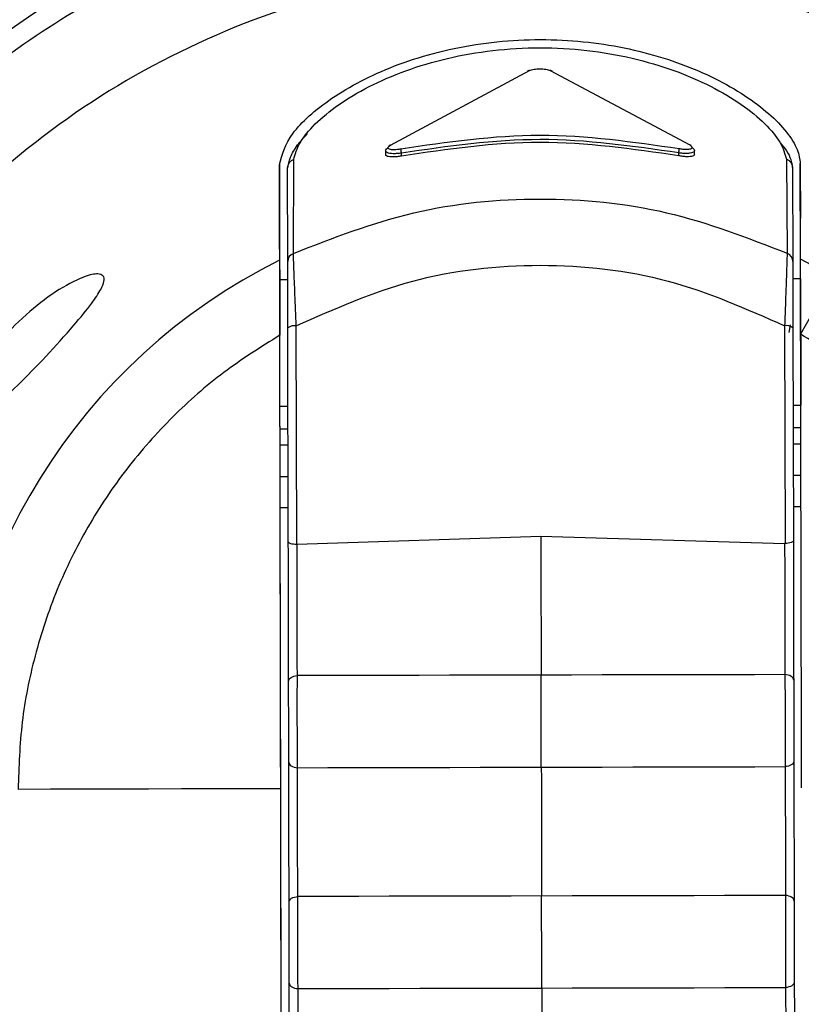
# Model space of a CAD drawing. Units: inches. Extents: x 170 to 312, y 215 to 248.
# Drawn here: x 182 to 182, y 222 to 222 of the extents above; entities that cross this region are included whole.
import ezdxf

# ---------------------------------------------------------------- set-up
doc = ezdxf.new("R2010")
doc.units = ezdxf.units.IN
doc.header["$LTSCALE"] = 0.25
doc.header["$MEASUREMENT"] = 0
doc.layers.add('STANDARD MOTOR LH', color=7, linetype='Continuous')

msp = doc.modelspace()

# ---------------------------------------------------------------- linework, layer by layer
at = {"layer": 'STANDARD MOTOR LH'}
for p, q in [((182.2858268538665, 222.3702459302535), (182.295145499763, 222.3752440078005)), ((182.2965368107621, 222.3752453624724), (182.3058761390323, 222.3702630369237)), ((182.2855087265095, 222.3698703396068), (182.2855092542014, 222.3696206074262)), ((182.2865666070853, 222.3695159196457), (182.2865661975333, 222.3697111184083)), ((182.3051389770173, 222.36953148262), (182.3051385674653, 222.3697268389026)), ((182.3061958258372, 222.3696380291363), (182.3061952902693, 222.3698882338768)), ((182.2793345890196, 222.3629950649219), (182.2793540112335, 222.3692762057361)), ((182.3123541798248, 222.3693028581172), (182.3124003804357, 222.3630080445685)), ((182.2783992353624, 222.3689371912293), (182.2784127348249, 222.3625312945889)), ((182.2784069380895, 222.3652826331187), (182.2783992353624, 222.3689371912293)), ((182.2789541073774, 222.3624440915265), (182.2789408835749, 222.3687156866297)), ((182.3127680478273, 222.3687447333144), (182.3127812952579, 222.3624595914928)), ((182.3132969211692, 222.3626047934128), (182.3132834059547, 222.3690107215573)), ((182.3132834059547, 222.3690107215573), (182.3132911086819, 222.3653561949506)), ((182.2784155071766, 222.3612157507013), (182.2784069380895, 222.3652826331187)), ((182.2793727482355, 222.3619323721107), (182.2793345890196, 222.3629950649219)), ((182.3155081551824, 222.3614330652696), (182.3132969684252, 222.3626047934128)), ((182.2789566907051, 222.3612168848453), (182.2784155071766, 222.3612157507013)), ((182.3132996935209, 222.3612892810293), (182.3127837683216, 222.3612882098934)), ((182.2789936685211, 222.3436765307079), (182.2789634798164, 222.3579959162391)), ((182.2795530849876, 222.3435050544548), (182.279522234699, 222.3581402360472)), ((182.3122318970622, 222.3581450246547), (182.3122626449629, 222.343557477105)), ((182.3126142610682, 222.3582146169831), (182.3125212612704, 222.35769543112)), ((182.3127906992009, 222.3580033196782), (182.3128207855175, 222.3437303395339)), ((182.2784333384386, 222.3527589753903), (182.2789745219672, 222.3527601095342)), ((182.3128015995837, 222.3528314345823), (182.313317524783, 222.3528325372222)), ((182.313317524783, 222.3528325372222), (182.313317572039, 222.3528325372222)), ((182.3133207539426, 222.3512951736951), (182.3128048444953, 222.3512941025592)), ((182.2789777590028, 222.351222777511), (182.2784365754743, 222.3512216433671)), ((182.278438804382, 222.3501645582672), (182.2784365754743, 222.3512216433671)), ((182.278438804382, 222.3501645582672), (182.2789799879106, 222.3501656924111)), ((182.3128070655271, 222.3502369859553), (182.3133229907264, 222.3502380885952)), ((182.2784432621975, 222.3480503565634), (182.2789844457261, 222.3480514907073)), ((182.3128115233426, 222.3481228157555), (182.3133274485419, 222.3481238868914)), ((182.3133319063574, 222.3460097166917), (182.3128159811581, 222.3460086140518)), ((182.2789889035416, 222.3459373205075), (182.278447720013, 222.3459361548597)), ((182.2786425249757, 222.2535288842416), (182.278447720013, 222.3459361548597)), ((182.2795832106843, 222.3435051174627), (182.2959064787994, 222.3440538540744)), ((182.2959064787994, 222.3440538540744), (182.3122320703342, 222.343557445601)), ((182.2795832106843, 222.3435051174627), (182.2795530849876, 222.3435050544548)), ((182.3122626449629, 222.343557477105), (182.3122320703342, 222.343557445601)), ((182.2785961668447, 222.2755184217943), (182.2784873835447, 222.3271214325583))]:
    msp.add_line(p, q, dxfattribs=at)
at = {"layer": 'STANDARD MOTOR LH', "flags": 128}
for points in [[(182.2784333384386, 222.3527589753903), (182.2784331887946, 222.3528309935263), (182.2784319995188, 222.3533923317367), (182.278429794239, 222.3544392095417), (182.2784268643673, 222.355830205501), (182.2784236037037, 222.357377524291), (182.278420453304, 222.3588721368949), (182.2784178384723, 222.3601121972066), (182.2784161136285, 222.3609302299808), (182.2784155071766, 222.3612157507013)], [(182.3132996935209, 222.3612892810293), (182.3132998352889, 222.3612172943973), (182.3133010324408, 222.3606559561869), (182.3133032377206, 222.3596090783819), (182.3133061675922, 222.3582180509187), (182.3133094282559, 222.3566707636326), (182.3133125786555, 222.3551761510288), (182.3133151934873, 222.3539360907169), (182.3133169104551, 222.3531180579429), (182.313317524783, 222.3528325372222)], [(182.3155081551824, 222.3614330652696), (182.315366056406, 222.3611843097128), (182.3151784186026, 222.3608558490449), (182.3149482346519, 222.3604529129292), (182.3146791747694, 222.3599819281809), (182.3143755077468, 222.3594503297433), (182.3140420694474, 222.3588666551994), (182.3136841682947, 222.3582401352203), (182.3133075222641, 222.3575807565727)], [(182.2784365754743, 222.3512216433671), (182.2784357091144, 222.3516340936899), (182.2784348742585, 222.3520306975023), (182.2784341024105, 222.3523962383741), (182.2784334250746, 222.352716602515), (182.2784333384386, 222.3527589753903)], [(182.2784431755615, 222.3480909652151), (182.2784429235296, 222.3482112789778), (182.2784425139776, 222.3484066667644), (182.2784419547817, 222.3486695991195), (182.2784412853217, 222.3489899632602), (182.2784405134738, 222.3493554726282), (182.2784396786179, 222.3497520764406), (182.278438804382, 222.3501645582672)], [(182.278447720013, 222.3459361548597), (182.2784468536531, 222.3463486366864), (182.2784460187972, 222.3467452404988), (182.2784452469493, 222.3471107498667), (182.2784445696134, 222.3474311140074), (182.2784440182934, 222.3476940463626), (182.2784436008655, 222.3478894341491), (182.2784433488335, 222.348009747912), (182.2784431755615, 222.3480909652151)], [(182.3122514925481, 222.334771453526), (182.3102155940277, 222.3347671689824), (182.3081774114676, 222.334762852935), (182.3061374016756, 222.3347585683914), (182.3040960372119, 222.3347542523439), (182.3020537591322, 222.3347499678003), (182.3000110399965, 222.3347456517529), (182.2979683366129, 222.3347413357053), (182.2959261215412, 222.3347370196578)], [(182.3128404440114, 222.3344026992465), (182.3128292128366, 222.3344717560069), (182.3127961966482, 222.3345383239516), (182.3127425453421, 222.3346001032888), (182.3126701491581, 222.3346549517468), (182.3125815284158, 222.3347009160777), (182.312479786259, 222.3347364210818), (182.3123684826392, 222.3347602065993), (182.3122514925481, 222.334771453526)], [(182.2790133663949, 222.3343314057024), (182.2790243061577, 222.3344004939667), (182.2790570466861, 222.3344671879274), (182.2791104302082, 222.3345292192966), (182.2791825979883, 222.3345843512905), (182.2792710218306, 222.3346306936695), (182.2793726143435, 222.3346666397295), (182.2794838234512, 222.3346908978069), (182.2796007584104, 222.3347026172936)], [(182.2959261215412, 222.3347370196578), (182.2938839064695, 222.3347327351142), (182.2918412188379, 222.3347284190667), (182.2897984918263, 222.3347241030192), (182.2877562216226, 222.3347198184757), (182.2857148414068, 222.3347155024281), (182.2836748394909, 222.3347112178846), (182.2816366569308, 222.3347069018371), (182.2796007584104, 222.3347026172936)], [(182.2790248102216, 222.3289049683144), (182.2790360413964, 222.328835943058), (182.2790690575848, 222.3287693436093), (182.2791227010149, 222.3287075642721), (182.279195105075, 222.3286527158141), (182.2792837258172, 222.3286067514831), (182.279385467974, 222.3285712464791), (182.2794967794698, 222.3285474609616), (182.279613761685, 222.3285362140349)], [(182.3128518799621, 222.3289762933625), (182.3128409480753, 222.3289072050981), (182.3128082154229, 222.3288404796335), (182.3127548161488, 222.3287784797683), (182.3126826562447, 222.3287233162704), (182.3125942245264, 222.3286769738914), (182.3124926398896, 222.3286410278314), (182.3123814307818, 222.328616801258), (182.3122644879467, 222.3286050502673)], [(182.279613761685, 222.3285362140349), (182.2816496523293, 222.3285405300824), (182.2836878348895, 222.3285448146259), (182.2857278446814, 222.3285490991694), (182.2877692170212, 222.328553415217), (182.2898114951009, 222.3285577312646), (182.2918542142365, 222.328562015808), (182.2938969176201, 222.3285663318556), (182.2959391169398, 222.3285706479031)], [(182.2959391169398, 222.3285706479031), (182.2979813320115, 222.3285749324466), (182.3000240353951, 222.3285792484942), (182.3020667545308, 222.3285835645417), (182.3041090326104, 222.3285878490852), (182.3061504128262, 222.3285921651328), (182.3081904226181, 222.3285964811803), (182.3102286051783, 222.3286007657237), (182.3122644879467, 222.3286050502673)], [(182.2784873835447, 222.3271214325583), (182.2762657138327, 222.3271167384628), (182.2740492816602, 222.3271120758713), (182.271838669851, 222.3271074132798), (182.2696344769811, 222.3271027506883), (182.2674372858744, 222.3270981196009), (182.2652476714789, 222.3270935200173), (182.2630662323705, 222.3270889204339), (182.2608935356212, 222.3270843208504)], [(182.2790445632275, 222.3195320410319), (182.2790555108663, 222.3196011292963), (182.2790882435187, 222.3196678547609), (182.2791416270408, 222.3197298703782), (182.2792137948209, 222.3197850023721), (182.2793022186632, 222.319831360503), (182.279403819052, 222.3198672908111), (182.2795150202838, 222.3198915331364), (182.279631963119, 222.3199032683751)], [(182.2979995413215, 222.3199419867869), (182.2939151111781, 222.3199333861959), (182.2918724077945, 222.3199290701483), (182.2898296965349, 222.3199247698528), (182.2877874184552, 222.3199204695572), (182.2857460461154, 222.3199161535098), (182.2837060363235, 222.3199118532142), (182.2816678537633, 222.3199075686707), (182.279631963119, 222.3199032683751)], [(182.3122826972566, 222.3199721046076), (182.3102467987363, 222.319967804312), (182.3082086161762, 222.3199635197685), (182.3061686063842, 222.319959219473), (182.3041272261684, 222.3199549034254), (182.3020849480887, 222.31995060313), (182.3000422289531, 222.3199463028344), (182.2979995413215, 222.3199419867869)], [(182.3128716487199, 222.31960336608), (182.3128604175452, 222.3196723913365), (182.3128274013568, 222.3197389750331), (182.3127737500507, 222.3198007701223), (182.3127013538667, 222.3198556028284), (182.3126127331244, 222.3199015829113), (182.3125109909676, 222.3199370721634), (182.3123996715958, 222.3199608576808), (182.3122826972566, 222.3199721046076)], [(182.2790560070542, 222.3141056193959), (182.279067238229, 222.3140365783875), (182.2791002544174, 222.3139700104428), (182.2791538978475, 222.3139082153536), (182.2792263019075, 222.3138533826476), (182.2793149226498, 222.3138074025647), (182.2794166648066, 222.3137718975606), (182.2795279763024, 222.3137481120432), (182.2796449585175, 222.3137368808684)], [(182.2796449585175, 222.3137368808684), (182.2816808491619, 222.313741165412), (182.2837190317221, 222.3137454657075), (182.285759041514, 222.313749766003), (182.2878004138537, 222.3137540662985), (182.2898426919334, 222.3137583665941), (182.2918854189451, 222.3137626826416), (182.2939281065767, 222.3137669829372), (182.2959703216484, 222.3137712832326)], [(182.2959703216484, 222.3137712832326), (182.2980125367201, 222.3137755992802), (182.3000552401037, 222.3137798995757), (182.3020979592393, 222.3137842156233), (182.304140237319, 222.3137885159187), (182.3061816017828, 222.3137928162143), (182.3082216115747, 222.3137971165098), (182.3102597941349, 222.3138014168054), (182.3122956926552, 222.3138057013489)], [(182.3128830846707, 222.314176928692), (182.3128721370319, 222.3141078404277), (182.3128394043795, 222.314041130715), (182.3127860208574, 222.3139791150978), (182.3127138609533, 222.3139239673519), (182.312625429235, 222.3138776249729), (182.3125238288462, 222.3138416946649), (182.3124126197384, 222.3138174365875), (182.3122956926552, 222.3138057013489)]]:
    msp.add_lwpolyline(points, dxfattribs=at)
at = {"layer": 'STANDARD MOTOR LH'}
for centre, radius, start, end in [((182.2959421297429, 222.3271583641125), 0.07336265086759068, 304.5814029070213, 235.6238336188607), ((182.2959294745026, 222.327158193783), 0.06647414435912569, 309.7737854180734, 230.6860251272071), ((182.2959294745027, 222.327158193783), 0.06644525435343077, 309.7944362377797, 230.6467784356776), ((182.2959294745027, 222.327158193783), 0.0652415961167476, 310.6768779682719, 229.564690343793), ((182.2959294745026, 222.327158193783), 0.06392017567356187, 311.6983682826027, 228.5431638908534), ((182.2959294745026, 222.327158193783), 0.06203211506718759, 313.2646430392048, 226.9769264620824), ((182.2951182704227, 222.3751104310049), 0.0001363238691411877, 78.47824008715531, 155.840941519842), ((182.2965641811212, 222.3751116262289), 0.000136508312487942, 22.92819328349669, 101.5663887280615), ((182.2858249128805, 222.3701219798274), 0.0001239656225397486, 89.10285729791255, 173.6320293811304), ((182.2882553284827, 222.370120369411), 0.001738001653457984, 184.613608255085, 193.6194565907154), ((182.3034729770303, 222.3701285015005), 0.001713337193877163, 346.4418037774423, 355.575453521864), ((182.3058783075486, 222.3701392872323), 0.0001237686897992602, 6.402040217657474, 91.00391454778968), ((182.2959294744715, 222.3271581907877), 0.03947267130591212, 116.3445910280785, 180.1207844907461), ((182.2795541030716, 222.3624366168176), 0.0006000422521460924, 111.458732282983, 179.2862496756023), ((182.3121816553071, 222.3624496301918), 0.0005997226843492813, 0.9517178019637262, 68.61023575508838), ((182.2794051539782, 222.3574397210601), 0.0007102317525467526, 80.51155967429168, 128.4530619900495), ((182.3123516779168, 222.3574447227313), 0.000710471841098588, 51.83493038299188, 99.70604571315428)]:
    msp.add_arc(centre, radius, start, end, dxfattribs=at)
for points, knots in [([(182.4787986461667, 222.6879246073921), (182.478386558411, 222.6879589007418), (182.4775621699556, 222.688027505162), (182.4765945816122, 222.6885030465961), (182.4759046431539, 222.6890440970946), (182.4754336675427, 222.6895622691653), (182.4750545578798, 222.6901465693655), (182.4747764905185, 222.6907823368988), (182.474447122846, 222.6921321740629), (182.4746191121761, 222.6942228361429), (182.4745647177624, 222.6965096154823), (182.4745720120885, 222.6987958391258), (182.4745788539228, 222.7038205176204), (182.474417890462, 222.710237977641), (182.4747275607696, 222.7157094395244), (182.474565259255, 222.7175905495377), (182.4745442001484, 222.717631990275), (182.4745191146994, 222.717669471247), (182.4744773819593, 222.7177072699012), (182.4743434063988, 222.7177580375933), (182.4738319463663, 222.7176961742601), (182.4718433040752, 222.7177990190642), (182.4637956871099, 222.717626709598), (182.4439769592539, 222.7178232547579), (182.4134132947787, 222.7177053436298), (182.3645524533464, 222.7177520172322), (182.3156800664169, 222.7177316254809), (182.2668115588766, 222.7177359312618), (182.2362686625784, 222.7177327663349), (182.2118335653664, 222.7177381145048), (182.1965636205697, 222.7177246848522), (182.1858706507848, 222.7177487820694), (182.1805296542918, 222.7177149864355), (182.1778514245254, 222.7177626677239), (182.1766180841202, 222.7177001767596), (182.176112283206, 222.717755131976), (182.1759879413731, 222.7177155176836), (182.1759518343533, 222.7176903104999), (182.1759284027621, 222.7176677820513), (182.1759088688259, 222.7176420806727), (182.1758941877584, 222.7176143054647), (182.1758836567233, 222.7175852685628), (182.1758794273991, 222.7175604011375), (182.1758776446745, 222.71754290278), (182.175876972604, 222.7175253481016), (182.1758777661072, 222.7174726830815), (182.1758764416252, 222.7172620836519), (182.1758786538212, 222.716419620282), (182.1758749303384, 222.7130498682293), (182.1758773822828, 222.7085568018119), (182.1758777004035, 222.7040636969411), (182.1758761430333, 222.7008544883041), (182.1758879428486, 222.6973060384612), (182.1758444531723, 222.6940895164928), (182.1758957338111, 222.6919166565364), (182.1757935331304, 222.6912566566561), (182.1756319695515, 222.6906965026322), (182.1754004915107, 222.6901610300735), (182.1750225360937, 222.6895729371682), (182.1743946203559, 222.6888801311753), (182.1733972835016, 222.6882029109183), (182.1715414101836, 222.687790577652), (182.169210433638, 222.6879686749806), (182.1655208314614, 222.6878987712024), (182.1590572772209, 222.6879523283664), (182.1526233644549, 222.6878754867904), (182.1477492398822, 222.687952473333), (182.1465563958163, 222.6879079544899), (182.1462342778335, 222.6879353157026), (182.1461526569235, 222.6878889636108), (182.1461122555845, 222.6878529783532), (182.1460889577551, 222.6878167293011), (182.1460760221296, 222.687782531348), (182.146069825062, 222.687756215319), (182.1460636653719, 222.6876970348212), (182.1460727835838, 222.6874704907271), (182.1460575742853, 222.6865662417397), (182.1460829777139, 222.6829470823644), (182.1460401451328, 222.6684746108089), (182.1460776373314, 222.6436614594395), (182.1460643176159, 222.6105790787079), (182.1460687033751, 222.5664685888208), (182.1460668354065, 222.5223582697061), (182.1460671906072, 222.467220290203), (182.1460670694506, 222.4231099309801), (182.1460670881814, 222.3789995571156), (182.1460670878847, 222.345916785236), (182.1460670750233, 222.3128340076048), (182.146067122313, 222.2825980898913), (182.1460670079607, 222.2592993909696), (182.1460671946978, 222.2449831018189), (182.1460669448348, 222.2381705728431), (182.1460672333593, 222.2348812515903), (182.1460666192433, 222.2330699275181), (182.1460682860401, 222.2317938232431), (182.1460664248123, 222.2310677711369), (182.14606729262, 222.2309004182406), (182.1460667159796, 222.2308662902921), (182.146069226332, 222.2308374604722), (182.1460765909908, 222.230806033946), (182.1460896857736, 222.2307743948874), (182.1461074704536, 222.2307467651464), (182.1461284628673, 222.2307232443543), (182.1461609272814, 222.2306964665559), (182.146210462538, 222.230671310393), (182.1463575317153, 222.2306604455375), (182.1468898156613, 222.2306776088228), (182.1490406495763, 222.2306485089234), (182.1527202354391, 222.2306739786723), (182.157630662805, 222.2306649383073), (182.1639396857043, 222.2306677678716), (182.1686125436657, 222.2306671884788), (182.1716488744247, 222.2306668120007)], [0, 0, 0, 0, 0.001413889252611714, 0.00282850912403037, 0.003628049595222059, 0.004427602322715394, 0.005227074190477633, 0.006016642064467058, 0.006806068878583225, 0.00998608167675979, 0.01313352688454709, 0.01470724948844073, 0.01785469469622803, 0.03044447552737721, 0.03673936594305567, 0.03681891214977837, 0.03685839374121762, 0.03689777225318768, 0.03697423515204551, 0.03704737811707272, 0.03738361703779169, 0.03869834333466098, 0.04395728468470541, 0.06499301392231585, 0.1070645266413877, 0.1491360212791759, 0.2332790105547522, 0.2753505051925404, 0.3174220088709704, 0.3384577516695436, 0.3594934989884377, 0.3700113749080452, 0.3752703117377687, 0.3778997801526305, 0.3792145132299811, 0.3795432296561762, 0.379618906139297, 0.3796564441612599, 0.379693902941341, 0.3797304659605379, 0.3797671028960611, 0.379801708114792, 0.3798363548628436, 0.3798536460624724, 0.3798622602527334, 0.3798968316730595, 0.3800349726801571, 0.3805875367085475, 0.3827978651472438, 0.3916392512271639, 0.3960599081045565, 0.3982702365432529, 0.4026908934206456, 0.4082767805416768, 0.4093563866068747, 0.4101619786645109, 0.4105637218085362, 0.4113623610751985, 0.4121609308532763, 0.4129595290008917, 0.4145733381900373, 0.4162144961936161, 0.4193997966409559, 0.4225766866541296, 0.428930466962997, 0.4416380272982118, 0.4448149178764256, 0.4456091405209791, 0.4458080894655447, 0.4458858095863095, 0.4459241487872129, 0.4459940137326198, 0.4460312236092295, 0.4460497265346623, 0.4460869636692099, 0.4462355920958224, 0.4468289475001307, 0.4492023691173638, 0.4586960555862959, 0.4966708737871594, 0.5346456196628881, 0.5726204378637516, 0.6485700742654784, 0.6865448563037745, 0.7624944927055014, 0.8004692747437975, 0.8384440929446609, 0.8764188930642407, 0.9143936931838205, 0.9425650202016665, 0.9566506837105896, 0.9636935245056929, 0.9660247444068834, 0.9679778665856368, 0.9699309887643902, 0.9704192738293995, 0.970477983757416, 0.9705073478811452, 0.9705367576692374, 0.9705774040457719, 0.9706180094107206, 0.9706540457101979, 0.9706900586147226, 0.9707260872457856, 0.9707987500087362, 0.9708765656988356, 0.9712287845840463, 0.9726376601248891, 0.9782731634183403, 0.9839086664292713, 0.9895441694402025, 0.9999999999999999, 0.9999999999999999, 0.9999999999999999, 0.9999999999999999]), ([(182.1716488744247, 222.2306668120007), (182.1718358121141, 222.2306594386201), (182.1724910903, 222.2306335924918), (182.173245930058, 222.2303906608493), (182.1738576131579, 222.2300495815728), (182.1741471722631, 222.2298550204651), (182.1746970698937, 222.2294174093246), (182.1751551585679, 222.2288617720282), (182.1754809046735, 222.2282391831824), (182.1757567225255, 222.2275910749028), (182.1759728144606, 222.2260682769051), (182.1758457371654, 222.2237465423667), (182.1758952788719, 222.2200328954709), (182.1758638651598, 222.2135387890879), (182.1758789607267, 222.2070431573486), (182.1758769436082, 222.2022875249664), (182.1758773568209, 222.2012255035284), (182.1758772339587, 222.2010821219318), (182.1758773722407, 222.2010318002811), (182.1758870227532, 222.2009890688755), (182.1759087802695, 222.2009506522375), (182.1759336792063, 222.2009163917271), (182.1759750288019, 222.2008815999403), (182.176097328772, 222.200837749727), (182.1765485681876, 222.2008875888441), (182.1783023487427, 222.2008050453404), (182.185387750738, 222.2009433220827), (182.2028506595183, 222.2007865881681), (182.2405385692526, 222.2009070981387), (182.283576620526, 222.2008523571821), (182.3266299393585, 222.2008514838974), (182.3696673238767, 222.2008917621091), (182.412785053278, 222.2006312636769), (182.4503126239645, 222.2011658606535), (182.4673030627434, 222.20050076172), (182.473404645974, 222.2009598255582), (182.4743103216046, 222.2007982367998), (182.4744911598006, 222.2008958968938), (182.4745225289811, 222.2009273872944), (182.4745476191367, 222.2009626829715), (182.4745645269627, 222.2010036102252), (182.4745690536296, 222.2010389147315), (182.4745708221076, 222.2010640644616), (182.4745693600335, 222.2011228561935), (182.4745718010111, 222.2013577027845), (182.4745677151709, 222.2022976107342), (182.4745749249889, 222.2060562894706), (182.4745659590384, 222.2110693115889), (182.4745763430126, 222.2167952782363), (182.4745490303103, 222.2209002108919), (182.4746284476603, 222.2243858607499), (182.47447041421, 222.2267238476558), (182.4748394343035, 222.2279823707745), (182.4751504413187, 222.2286135794078), (182.475491711705, 222.2290910051193), (182.47604971428, 222.2296950634095), (182.4769311548372, 222.2303314560805), (182.4787789611131, 222.230813432385), (182.481125158671, 222.2306184802557), (182.4848345904045, 222.2306953159114), (182.4880831801815, 222.2306646024095), (182.4922567138882, 222.2306683488025), (182.4964323837514, 222.2306591349775), (182.5006007982314, 222.2306844678006), (182.5031579412603, 222.2306550893894), (182.5038943105043, 222.2306810880601), (182.5041994497368, 222.2306593153688), (182.504274726138, 222.2306897276094), (182.5043099792228, 222.2307153868364), (182.5043328570329, 222.2307374742951), (182.5043568932904, 222.2307712329493), (182.5043712487355, 222.2308053692791), (182.5043788433678, 222.2308421161825), (182.5043827673726, 222.2309042229219), (182.5043765205682, 222.2311410206883), (182.5043869494492, 222.2320884631765), (182.5043695289726, 222.2358775924439), (182.5043989022309, 222.2510351686411), (182.5043731798302, 222.2770187690132), (182.504382365866, 222.311664027992), (182.5043799182512, 222.3463091619635), (182.5043807241534, 222.392502719403), (182.5043803810204, 222.4386962802446), (182.5043804459329, 222.4964382339898), (182.5043804255565, 222.5426317877552), (182.5043804246911, 222.5830511423656), (182.5043804329131, 222.6119221187863), (182.5043803832608, 222.6370999663528), (182.5043805101913, 222.6604312367147), (182.5043803103137, 222.674177923799), (182.5043805778597, 222.6807193896866), (182.5043802695172, 222.6838716199736), (182.5043809181337, 222.6855984308799), (182.5043791626441, 222.686809841919), (182.5043811438897, 222.6875062894174), (182.504380096472, 222.6876761075171), (182.5043810167961, 222.6877230761927), (182.504378027543, 222.6877577427196), (182.5043689027333, 222.6877906371049), (182.5043558602519, 222.6878207799733), (182.5043377439288, 222.6878473570111), (182.5043165150635, 222.6878705863059), (182.5042835959277, 222.6878969136328), (182.5041824139809, 222.6879421437064), (182.5037735245184, 222.6878965250181), (182.5022150108817, 222.6879716575756), (182.4982967580422, 222.6878859897792), (182.4924589711185, 222.6879367914042), (182.4855531660376, 222.6879216420533), (182.4810501492903, 222.6879236189473), (182.4787986461667, 222.6879246073921)], [0, 0, 0, 0, 0.0006438278033327734, 0.002256828551973279, 0.002656595534122631, 0.00305635049795376, 0.003456099795550661, 0.005076421608075195, 0.005476180472437023, 0.005875959843146033, 0.007496345027842887, 0.01069239751325372, 0.01388774462928855, 0.02027845694287244, 0.03305986348852599, 0.03625521060456081, 0.03665463125425444, 0.03671744643474497, 0.0367488627198064, 0.03682804083879203, 0.03686422082179224, 0.03690040367151501, 0.03697364421317778, 0.03704605029987058, 0.03734123636016478, 0.03849940933197307, 0.04313209895901694, 0.06166285294681389, 0.09872436544278634, 0.1728473813939741, 0.2099088984103251, 0.2469704154266762, 0.3210934313778639, 0.3581549664757292, 0.3766856978616334, 0.3790020483256285, 0.379581348458379, 0.3796586011011172, 0.3796967661066494, 0.379733438542442, 0.3798073847226447, 0.3798460201461953, 0.3798556434705394, 0.3798941934115696, 0.3800482840759739, 0.3806647009781334, 0.3831303685867719, 0.3929930390213255, 0.3979243742386024, 0.4028557094558792, 0.4071090602149889, 0.4099861622017494, 0.4107907039844725, 0.4115951677990111, 0.4123996327376755, 0.4128008470558017, 0.414427035100742, 0.4160539653388424, 0.4192645806382759, 0.4224586801298277, 0.4288468791129315, 0.4304439469402216, 0.4368321459233254, 0.443220344906429, 0.4448174127337192, 0.44561592856585, 0.4457757667381704, 0.4458517808412693, 0.4458892482912303, 0.4459255863771106, 0.4459607288827355, 0.4460314332658228, 0.4460508695479896, 0.4460898062532256, 0.4462451626236271, 0.4468665519422043, 0.4493520911349991, 0.4592942840692065, 0.499063019643008, 0.5388317552168094, 0.5786004727090966, 0.6183692082828981, 0.697906679430501, 0.7376754511673309, 0.8172129223149338, 0.8569816217257067, 0.8768660075941217, 0.9166347793309516, 0.9436855925556171, 0.9572109991679499, 0.9639737024741163, 0.9662121939377682, 0.9680662000824938, 0.9699202785532762, 0.9703838162524862, 0.9704646044581371, 0.9705050347401643, 0.9705455954095888, 0.9705838780363265, 0.970622101467897, 0.9706581688996391, 0.9706941035244109, 0.9707301078285885, 0.9708027445819073, 0.9710683838264964, 0.9721009106159987, 0.9762311262630932, 0.9844915213942539, 0.9922457787786412, 0.9999999999999999, 0.9999999999999999, 0.9999999999999999, 0.9999999999999999]), ([(182.2958015074829, 222.3878603817908), (182.2931530913947, 222.3877545595795), (182.2878562592968, 222.38754291516), (182.2800497308181, 222.385914006046), (182.2725147440256, 222.3833543215199), (182.2653804569582, 222.379813091495), (182.2587688186283, 222.3753763025935), (182.2527931197441, 222.370113051369), (182.247555116899, 222.364115218057), (182.2431462190463, 222.3574849511609), (182.2396351400288, 222.3503357770561), (182.2371072409273, 222.3427900712726), (182.2355112265911, 222.3349767465727), (182.23532193738, 222.3296790702012), (182.2352272926483, 222.3270302284883)], [0, 0, 0, 0, 0.08333334610020465, 0.166666689732829, 0.2499999303179606, 0.3333334033954723, 0.4166667368747441, 0.5000000225526625, 0.5833333740625875, 0.6666665461255172, 0.7499999930924317, 0.8333333932714162, 0.9166665856714667, 1, 1, 1, 1]), ([(182.3384403553195, 222.2838904198507), (182.3386085618113, 222.2840347910205), (182.3410362716624, 222.2861184877164), (182.3448792077361, 222.2910361579789), (182.3497344191456, 222.2985353493872), (182.3533291838524, 222.3067598545756), (182.3557070497147, 222.3153976018676), (182.356784054874, 222.3242975057228), (182.3565455840012, 222.3332573017661), (182.3549944783458, 222.3420856209088), (182.3521648973351, 222.3505906564534), (182.3481179923322, 222.3585885377692), (182.3429413103271, 222.3659058706861), (182.3367470152826, 222.3723849577563), (182.3296691302492, 222.3778831962139), (182.3218608614708, 222.382290141274), (182.3134913240249, 222.3854783870971), (182.3047414203284, 222.3874985210008), (182.2987814780459, 222.3877397615431), (182.2958015074829, 222.3878603817908)], [0, 0, 0, 0, 0.00463120192356084, 0.06684173967308014, 0.129052293086168, 0.1912629021872352, 0.2534734310405076, 0.3156840009534596, 0.3778944021739313, 0.4401049605237323, 0.5023155062245355, 0.5645262103237958, 0.6267366451136047, 0.6889472736219729, 0.7511579010395631, 0.8133683327414528, 0.8755788953006192, 0.9377894597230995, 0.9999999999999999, 0.9999999999999999, 0.9999999999999999, 0.9999999999999999]), ([(182.2958136365216, 222.3821063028388), (182.2922177426752, 222.3818942209284), (182.2850259519797, 222.3814700569305), (182.2746586840437, 222.3781808041357), (182.2651077045226, 222.3730824468825), (182.2567442457471, 222.3661785604222), (182.2498756883493, 222.3577860573975), (182.2448176301054, 222.3482136836166), (182.2415721262268, 222.3378326293474), (182.2411782898444, 222.3306391154453), (182.2409813716003, 222.327042357527)], [0, 0, 0, 0, 0.1249999470524736, 0.2499999984881399, 0.374999899250939, 0.5000001064773717, 0.6249998857068888, 0.7500000353568628, 0.8749999840619946, 1, 1, 1, 1]), ([(182.3384220987535, 222.2925516245953), (182.3401818261522, 222.2948259319874), (182.3440833081422, 222.2998682864657), (182.348098496645, 222.3089693732804), (182.3506411130489, 222.3191738149748), (182.3511517209502, 222.329703715832), (182.3496689356547, 222.3401317129469), (182.3462312259636, 222.3500908959121), (182.3409676475385, 222.3592173230838), (182.3340681501716, 222.3671768547179), (182.3257836714101, 222.3736933137558), (182.316415025909, 222.3784813787313), (182.3063021178081, 222.3815488265674), (182.2993097968508, 222.3819204774203), (182.2958136365216, 222.3821063028388)], [0, 0, 0, 0, 0.06950211912445414, 0.1540927681310053, 0.2386835393798242, 0.3232743035995273, 0.4078648820301547, 0.4924555897457678, 0.5770465058721685, 0.6616370843834783, 0.746227756716123, 0.8308185123427376, 0.9154092597862781, 1, 1, 1, 1]), ([(182.2783992353624, 222.3689371912293), (182.2785780402636, 222.369612151104), (182.2789353765218, 222.370961038267), (182.281732733982, 222.3734626021145), (182.2852374448314, 222.3753154359567), (182.2886855395469, 222.3764342996277), (182.2924025636391, 222.3772235994116), (182.2973139834461, 222.37748120684), (182.3029482806096, 222.3766098263924), (182.3078141396564, 222.374784406686), (182.3108557701279, 222.3727575980571), (182.3124292706413, 222.371108401143), (182.3131558585487, 222.3699551008617), (182.3132423958204, 222.3693143664792), (182.3132834059547, 222.3690107215573)], [0, 0, 0, 0, 0.1028714297623002, 0.205585481816353, 0.3120897100881087, 0.366756143179543, 0.4214120640286409, 0.5273750425341616, 0.6302824717205042, 0.7341758540599589, 0.8417360773845173, 0.8963062445300642, 0.950859383935147, 0.9999999999999999, 0.9999999999999999, 0.9999999999999999, 0.9999999999999999]), ([(182.2793540112335, 222.3692762057361), (182.2794563751221, 222.3696434624115), (182.2796613060137, 222.3703787044876), (182.2807190323342, 222.3716594846137), (182.2822832437835, 222.3729566344323), (182.2843411670302, 222.3741913023992), (182.2868147897611, 222.3752674982762), (182.2896220643778, 222.3761066990748), (182.2926686924747, 222.3766403907211), (182.2958395550083, 222.3768266186385), (182.2990106850157, 222.3766461411697), (182.3020592705641, 222.3761185271094), (182.3048692889924, 222.3752845558349), (182.3073465446595, 222.3742127197812), (182.3094093503504, 222.3729814229408), (182.3109787934734, 222.3716862464732), (182.312042329897, 222.3704060736945), (182.3122502981877, 222.3696703548841), (182.3123541798248, 222.3693028581172)], [0, 0, 0, 0, 0.06208697357749227, 0.1242971425540901, 0.1866324117357586, 0.2491098135812596, 0.3117149858520963, 0.3744042820371647, 0.4371824959928974, 0.4999810124615939, 0.5627839100433153, 0.6255596428884056, 0.6882553885634717, 0.7508597972502544, 0.8133429225979238, 0.87568447310084, 0.9379035120951594, 1, 1, 1, 1]), ([(182.295145499763, 222.3752440078005), (182.2951881866784, 222.3752603632709), (182.295273666439, 222.3752931147986), (182.2954453176443, 222.3753286449237), (182.2956366442821, 222.3753516770101), (182.2958404489564, 222.3753593840363), (182.2960448930991, 222.3753523171578), (182.2962362115461, 222.3753293838308), (182.2964085151727, 222.3752942221609), (182.2964940843466, 222.375261634266), (182.2965368107621, 222.3752453624724)], [0, 0, 0, 0, 0.1247993660510287, 0.2499084277521415, 0.3742854784931425, 0.4998815057576242, 0.6249990115126737, 0.7501489099436471, 0.8752443080130993, 1, 1, 1, 1]), ([(182.2789408835749, 222.3687156866297), (182.2789918462789, 222.3689497347482), (182.2790969817929, 222.3694325735173), (182.2795424105084, 222.3702147991936), (182.2800446646641, 222.3707610274907), (182.2802799924518, 222.3710169590648)], [0, 0, 0, 0, 0.3333174880070563, 0.6876304180970426, 0.9999999999999999, 0.9999999999999999, 0.9999999999999999, 0.9999999999999999]), ([(182.3051812081247, 222.369996324089), (182.3020711274019, 222.3704447640579), (182.2958511066465, 222.3713416237096), (182.2896322941932, 222.3704342491224), (182.2865229582981, 222.3699805720907)], [0, 0, 0, 0, 0.5000113094646442, 1, 1, 1, 1]), ([(182.3051385674653, 222.3697268389026), (182.3020428691412, 222.370173064496), (182.2958514799325, 222.3710655146105), (182.289661289187, 222.3701625834474), (182.2865661975333, 222.3697111184083)], [0, 0, 0, 0, 0.500000600801576, 1, 1, 1, 1]), ([(182.3051389770173, 222.36953148262), (182.3020431052378, 222.3699805158379), (182.2958517150071, 222.370878531026), (182.2896615253059, 222.3699701061585), (182.2865666070853, 222.3695159196457)], [0, 0, 0, 0, 0.5000285338458832, 1, 1, 1, 1]), ([(182.3119344835829, 222.3703909746536), (182.3120892849244, 222.370211550501), (182.3126016242292, 222.369617718143), (182.312699644207, 222.3691035485509), (182.3127680478273, 222.3687447333144)], [0, 0, 0, 0, 0.3021461363481719, 1, 1, 1, 1]), ([(182.2855321891109, 222.3698036771501), (182.2855196738478, 222.3698319878274), (182.2854947627946, 222.3698883389229), (182.2855541878581, 222.3699887606055), (182.2856511404336, 222.370056685325), (182.2856994359525, 222.3700905210386)], [0, 0, 0, 0, 0.3362985633350096, 0.6693867581924209, 1, 1, 1, 1]), ([(182.2865661975333, 222.3697111184083), (182.2864712464652, 222.369698704374), (182.2862812786318, 222.3696738677163), (182.2860165728415, 222.3696665161371), (182.2857922862098, 222.3696842869291), (182.2856166879936, 222.3697295750419), (182.2855605522687, 222.3697788038059), (182.2855321891109, 222.3698036771501)], [0, 0, 0, 0, 0.1988145342745254, 0.3977666295777787, 0.5974089166166714, 0.7965866754566705, 1, 1, 1, 1]), ([(182.2856925287013, 222.370014060839), (182.2856824055234, 222.3700353965151), (182.2856621790434, 222.3700780259771), (182.2857076354721, 222.3701594575197), (182.2857869722894, 222.3702170029305), (182.2858268538665, 222.3702459302535)], [0, 0, 0, 0, 0.3325731175013436, 0.6644932633167184, 1, 1, 1, 1]), ([(182.2865229582981, 222.3699805720907), (182.286446628913, 222.3699672098702), (182.2862939339518, 222.3699404790936), (182.2860816411565, 222.3699263513048), (182.2859000402436, 222.3699320171192), (182.2857610849362, 222.369960565019), (182.2857154339458, 222.3699961874123), (182.2856925287013, 222.370014060839)], [0, 0, 0, 0, 0.2000925085440955, 0.4002798894130182, 0.601343265228126, 0.7999752052657697, 1, 1, 1, 1]), ([(182.3061716780239, 222.3698209098362), (182.3061434223781, 222.3697960866251), (182.306089357785, 222.3697485896817), (182.3059172935561, 222.3697036784413), (182.3056944954387, 222.3696834076434), (182.3054233259294, 222.3696883417539), (182.3052335121495, 222.3697140031133), (182.3051385674653, 222.3697268389026)], [0, 0, 0, 0, 0.2026867723962601, 0.3878225953103784, 0.6016763447928813, 0.8007588615831543, 1, 1, 1, 1]), ([(182.3060117637374, 222.3700311045012), (182.305988755376, 222.3700131956872), (182.3059429239027, 222.3699775222502), (182.3058036900222, 222.3699489681195), (182.3056227209559, 222.3699428197776), (182.3054105512178, 222.3699565429069), (182.3052577500259, 222.3699830473547), (182.3051812081247, 222.369996324089)], [0, 0, 0, 0, 0.2003011900360779, 0.3989896748133608, 0.5996256472106658, 0.7994425711354856, 1, 1, 1, 1]), ([(182.3058761390323, 222.3702630369237), (182.3059158121877, 222.3702343157241), (182.3059951552395, 222.3701768756842), (182.3060413384733, 222.3700953920176), (182.3060216052505, 222.3700524973019), (182.3060117637374, 222.3700311045012)], [0, 0, 0, 0, 0.3339164086730775, 0.6678053863249372, 0.9999999999999999, 0.9999999999999999, 0.9999999999999999, 0.9999999999999999]), ([(182.3060036514583, 222.3701083207967), (182.3060523528781, 222.3700743356785), (182.3061499333805, 222.3700062414646), (182.3062093513998, 222.369905599101), (182.3061842604759, 222.3698491950265), (182.3061716780239, 222.3698209098362)], [0, 0, 0, 0, 0.3318695701359221, 0.6649498007142097, 0.9999999999999999, 0.9999999999999999, 0.9999999999999999, 0.9999999999999999]), ([(182.2793540112335, 222.3692762057361), (182.2792970489498, 222.369250962734), (182.2791803819232, 222.369199261401), (182.2790465667572, 222.3690623158925), (182.2789571378363, 222.3688961567331), (182.2789462159616, 222.3687748918041), (182.2789408835749, 222.3687156866297)], [0, 0, 0, 0, 0.2441102087167711, 0.4999731471210238, 0.755871896717804, 1, 1, 1, 1]), ([(182.2865666070853, 222.3695159196457), (182.2864708748253, 222.3694990647416), (182.2862791228546, 222.3694653043238), (182.2860153458849, 222.3694475521274), (182.2857892011301, 222.3694540088835), (182.2856239483349, 222.3694903888109), (182.2855217606206, 222.3695454338647), (182.2855175608883, 222.3695976967356), (182.2855157046447, 222.3696207964502)], [0, 0, 0, 0, 0.1740921242743616, 0.3487069866498213, 0.5205908303046256, 0.6918660894654249, 0.8638076080305033, 1, 1, 1, 1]), ([(182.3061893832699, 222.3696381866563), (182.3061876382791, 222.3696150810542), (182.3061836856315, 222.3695627436448), (182.3060816653256, 222.3695075503582), (182.3059165433713, 222.3694708253761), (182.3056904646338, 222.3694640049558), (182.305426635714, 222.369481320189), (182.3052347919032, 222.3695147742512), (182.3051389770173, 222.36953148262)], [0, 0, 0, 0, 0.1360369125449723, 0.3081425702775927, 0.4792778382854165, 0.651286039396859, 0.8258375488492667, 1, 1, 1, 1]), ([(182.3127680478273, 222.3687447333144), (182.3127624912697, 222.3688037928547), (182.3127511131407, 222.3689247287122), (182.3126613560875, 222.3690901628209), (182.3125275286464, 222.3692264047218), (182.3124110553441, 222.3692777738591), (182.3123541798248, 222.3693028581172)], [0, 0, 0, 0, 0.2441966948079378, 0.5000400718728579, 0.7558626740081249, 0.9999999999999999, 0.9999999999999999, 0.9999999999999999, 0.9999999999999999]), ([(182.2793345890196, 222.3629950649219), (182.281991255626, 222.3640269179739), (182.2873045910931, 222.3660906249533), (182.2958659522863, 222.3668991345773), (182.304427948387, 222.3660973496818), (182.3097429027147, 222.3640378130835), (182.3124003804357, 222.3630080445685)], [0, 0, 0, 0, 0.2499998774057917, 0.4999999669553913, 0.7499999310621105, 1, 1, 1, 1]), ([(182.2784127348249, 222.3625312945889), (182.2784131919246, 222.3623143536524), (182.2784142670742, 222.3618040843605), (182.2784173377976, 222.3603506369796), (182.2784206239686, 222.3587864890706), (182.2784227221507, 222.3577938663568), (182.2784233280437, 222.3575072262448)], [0, 0, 0, 0, 0.2339255602882878, 0.5502190226310322, 0.8701165428284645, 1, 1, 1, 1]), ([(182.3124003804357, 222.3630080445685), (182.3123932939909, 222.3627816568827), (182.3123791393889, 222.3623294657394), (182.3123407100288, 222.3611572794851), (182.3122921787667, 222.3597498979364), (182.3122519678507, 222.3586793670796), (182.3122318970622, 222.3581450246547)], [0, 0, 0, 0, 0.2514064999912582, 0.502164206482227, 0.7515113334428477, 1, 1, 1, 1]), ([(182.3127812952579, 222.3624595914928), (182.3127817296916, 222.3622523865727), (182.3127825992644, 222.3618376403336), (182.3127848751255, 222.3607639669798), (182.3127875972548, 222.3594738222061), (182.3127896647346, 222.3584937167523), (182.3127906992009, 222.3580033196782)], [0, 0, 0, 0, 0.2496898505239654, 0.4997850747257283, 0.7497167933822343, 1, 1, 1, 1]), ([(182.3133075065121, 222.3575807565727), (182.3133059429589, 222.3583235231831), (182.3133026482059, 222.3598886969422), (182.3132988228957, 222.361698653154), (182.3132974897743, 222.362333862804), (182.3132969211692, 222.3626047934128)], [0, 0, 0, 0, 0.3412140583878542, 0.7190135945385047, 1, 1, 1, 1]), ([(182.2789634798164, 222.3579959162391), (182.278962448258, 222.3584856554209), (182.2789603865724, 222.359464454355), (182.2789576679437, 222.3607524371074), (182.2789554161281, 222.3618235472253), (182.2789545433988, 222.3622373519495), (182.2789541073774, 222.3624440915265)], [0, 0, 0, 0, 0.250261743823853, 0.5001762921083617, 0.7502847696762885, 1, 1, 1, 1]), ([(182.279522234699, 222.3581402360472), (182.2794922840082, 222.3588661884804), (182.2794322287987, 222.3603218218664), (182.2793926089178, 222.3613946060713), (182.2793727482355, 222.3619323721107)], [0, 0, 0, 0, 0.4987192792975719, 1, 1, 1, 1]), ([(182.279522234699, 222.3581402360472), (182.2820840451702, 222.3592746025755), (182.2872850980791, 222.3615776224115), (182.295876428681, 222.3625063055204), (182.3044680232353, 222.3615801188629), (182.3096697545317, 222.3592786341341), (182.3122318970622, 222.3581450246547)], [0, 0, 0, 0, 0.2462780642041422, 0.500000002581215, 0.7537221387169079, 1, 1, 1, 1]), ([(182.2662339749746, 222.3616154419055), (182.2663691370441, 222.3615901995334), (182.2666401655551, 222.3615395832435), (182.2666934214142, 222.361157392115), (182.2664378549873, 222.3605280196128), (182.2657665497867, 222.3595309245175), (182.264499587456, 222.3579971717022), (182.262755926374, 222.356070478382), (182.2609200649832, 222.3541699638614), (182.2593942815537, 222.3527850808897), (182.2583144721076, 222.3520705462003), (182.2576165284602, 222.3519238240046), (182.2572857315796, 222.352282531839), (182.2573247404638, 222.3530523861827), (182.2576564614724, 222.3540305014888), (182.2583088971133, 222.3552851058417), (182.2594730387314, 222.3569364118722), (182.2611820892627, 222.3587426735798), (182.263166672926, 222.3603190435169), (182.2648795843988, 222.3612937807142), (182.2658609349509, 222.3616094567105), (182.2661784322276, 222.3616145507567), (182.2662339749746, 222.3616154419055)], [0, 0, 0, 0, 0.03024468072668143, 0.06064697595375687, 0.08887489048253117, 0.1278502541954173, 0.1842688204648212, 0.2611550356803133, 0.3390478855020418, 0.4065825449116461, 0.460937246281348, 0.5054243313461638, 0.5501786235790563, 0.5885026541943368, 0.6237690913509724, 0.6608832126947909, 0.7153308982671819, 0.7892552982275889, 0.8651997332016014, 0.9401781605985561, 0.9895348101182108, 1, 1, 1, 1]), ([(182.2784233201677, 222.3575072262448), (182.2771489865612, 222.356708388716), (182.274595834941, 222.3551079025321), (182.2711636089419, 222.352071887394), (182.2680873611966, 222.3486057171586), (182.2654872222496, 222.3447078385431), (182.2634142329412, 222.3404976971306), (182.261958096204, 222.3361020013707), (182.26105033404, 222.3316029725974), (182.2609458375694, 222.3285914187678), (182.2608935434972, 222.3270843208504)], [0, 0, 0, 0, 0.122597119934683, 0.2456256617470304, 0.3724925084050766, 0.4999993758099461, 0.6268988009074234, 0.7543739362917763, 0.877079225541401, 1, 1, 1, 1]), ([(182.2784873835447, 222.3271214325583), (182.2784766762232, 222.3322015589158), (182.2784551251573, 222.3424265380185), (182.2784339717169, 222.3524591605933), (182.2784233280437, 222.3575072262448)], [0, 0, 0, 0, 0.496834888994057, 1, 1, 1, 1]), ([(182.3309653863085, 222.3272320430901), (182.3309068341417, 222.3287389033146), (182.330789830892, 222.3317500223276), (182.3298632830333, 222.3362452337464), (182.3283887253195, 222.3406348601365), (182.3262980252254, 222.344836281999), (182.3236814067697, 222.3487232512645), (182.3205904250706, 222.3521763635607), (182.3171452812892, 222.3551978328339), (182.3145852720374, 222.3567873755173), (182.3133075065121, 222.3575807565727)], [0, 0, 0, 0, 0.1229187368390008, 0.2456252673962806, 0.373097693416414, 0.5000000491814031, 0.6275055962763366, 0.7543752215451763, 0.8774024453820405, 1, 1, 1, 1]), ([(182.3133715698891, 222.3271949628862), (182.3133608553686, 222.3322750892397), (182.3133392898131, 222.3425000683178), (182.3133181455617, 222.3525326909169), (182.3133075065121, 222.3575807565727)], [0, 0, 0, 0, 0.496834889804344, 1, 1, 1, 1]), ([(182.2959064787994, 222.3440538540744), (182.295908069168, 222.3433535038482), (182.2959111526519, 222.3419956308598), (182.2959159320085, 222.3394946223201), (182.295921762234, 222.3369561398109), (182.2959246476308, 222.3354873187635), (182.2959261215412, 222.3347370196578)], [0, 0, 0, 0, 0.2577757285808928, 0.4997880857039088, 0.7444831331851187, 1, 1, 1, 1]), ([(182.2789936685211, 222.3436765307079), (182.2790044121911, 222.3436533340655), (182.2790225004375, 222.343614279759), (182.2791508566061, 222.34355892635), (182.279322988734, 222.343520044517), (182.2794788727903, 222.3435098891508), (182.2795530849876, 222.3435050544548)], [0, 0, 0, 0, 0.2976840828844302, 0.5011865607246877, 0.7625283670903009, 1, 1, 1, 1]), ([(182.2790133663949, 222.3343314057024), (182.2790118516253, 222.3350502119974), (182.2790088220976, 222.3364878191697), (182.2790035208951, 222.3390005095018), (182.2789982228601, 222.3415146892332), (182.2789951866499, 222.3429559093567), (182.2789936685211, 222.3436765307079)], [0, 0, 0, 0, 0.2500015188083412, 0.5000011533003899, 0.7499966600138606, 1, 1, 1, 1]), ([(182.2796007584104, 222.3347026172936), (182.2795962572783, 222.3353999810962), (182.2795874570726, 222.336763403621), (182.2795788675611, 222.3391245834539), (182.2795780970812, 222.3414779824193), (182.2795814778931, 222.3428182042166), (182.2795832106843, 222.3435051174627)], [0, 0, 0, 0, 0.2557401958363562, 0.5000000605583065, 0.7437315359813209, 1, 1, 1, 1]), ([(182.3122320703342, 222.343557445601), (182.3122366837808, 222.3428710473524), (182.312245686121, 222.3415316603027), (182.3122547440202, 222.3391828992753), (182.3122560960563, 222.3368273038371), (182.3122530502369, 222.3354670914676), (182.3122514925481, 222.334771453526)], [0, 0, 0, 0, 0.2562392479580889, 0.5000064191200222, 0.7442939696886233, 1, 1, 1, 1]), ([(182.3128207855175, 222.3437303395339), (182.3128101455384, 222.3437072306801), (182.3127922331934, 222.3436683270549), (182.3126642112069, 222.343612746136), (182.3124924348102, 222.3435734236495), (182.3123367604993, 222.3435626204423), (182.3122626449629, 222.343557477105)], [0, 0, 0, 0, 0.297702215799194, 0.5011800030819409, 0.7625150131679673, 0.9999999999999999, 0.9999999999999999, 0.9999999999999999, 0.9999999999999999]), ([(182.3128207855175, 222.3437303395339), (182.3128223039254, 222.343010259042), (182.3128253408024, 222.3415700689311), (182.3128306348054, 222.3390609356482), (182.3128359025534, 222.3365541744348), (182.3128389301652, 222.3351198703581), (182.3128404440114, 222.3344026992465)], [0, 0, 0, 0, 0.2499960522947497, 0.5000022167811361, 0.7499944595096619, 1, 1, 1, 1]), ([(182.3122514925481, 222.334771453526), (182.3122555358376, 222.3342897699958), (182.3122635127812, 222.3333394639915), (182.3122689190924, 222.3316880799347), (182.3122704814622, 222.3300368508629), (182.3122665037313, 222.3290866043222), (182.3122644879467, 222.3286050502673)], [0, 0, 0, 0, 0.2534448837901714, 0.5000175005747046, 0.7466251234426786, 1, 1, 1, 1]), ([(182.2790248102216, 222.3289049683144), (182.279023929014, 222.3293226445456), (182.2790221666438, 222.3301579756136), (182.2790190815575, 222.3316181869971), (182.2790160133484, 222.333078398415), (182.2790142487278, 222.3339137294734), (182.2790133663949, 222.3343314057024)], [0, 0, 0, 0, 0.2500064037409026, 0.5000000014201126, 0.7499935962590973, 1, 1, 1, 1]), ([(182.279613761685, 222.3285362140349), (182.2796097183661, 222.3290178369607), (182.2796017406475, 222.3299681088365), (182.2795963349937, 222.3316194008996), (182.2795947750629, 222.333270697777), (182.279598745874, 222.334220982188), (182.2796007584104, 222.3347026172936)], [0, 0, 0, 0, 0.2534148775788729, 0.5000032559987282, 0.746585357241012, 0.9999999999999999, 0.9999999999999999, 0.9999999999999999, 0.9999999999999999]), ([(182.2959391169398, 222.3285706479031), (182.2959381334788, 222.3290521270177), (182.2959361917958, 222.3300027288008), (182.2959325859978, 222.3316538392561), (182.2959292292139, 222.3333049480438), (182.2959271663768, 222.334255540591), (182.2959261215412, 222.3347370196578)], [0, 0, 0, 0, 0.2532508397160844, 0.5000023729296258, 0.7467491286258456, 1, 1, 1, 1]), ([(182.3128404440114, 222.3344026992465), (182.3128413305874, 222.3339847098153), (182.312843103651, 222.3331487725606), (182.312846155499, 222.3316894658915), (182.3128492471719, 222.3302292536233), (182.3128510023522, 222.329393953059), (182.3128518799621, 222.3289762933625)], [0, 0, 0, 0, 0.2499992229754889, 0.4999735605299123, 0.7499811446534415, 1, 1, 1, 1]), ([(182.2790445632275, 222.3195320410319), (182.2790430431668, 222.3202534713818), (182.2790400030689, 222.3216963209569), (182.2790346867228, 222.3242185122714), (182.2790293703974, 222.3267407005136), (182.2790263302852, 222.3281835433613), (182.2790248102216, 222.3289049683144)], [0, 0, 0, 0, 0.2500022799214757, 0.500000704586915, 0.7499991292523542, 1, 1, 1, 1]), ([(182.3128518799621, 222.3289762933625), (182.3128534022215, 222.3282548784541), (182.312856446815, 222.3268120132734), (182.3128617775473, 222.3242898213857), (182.3128670754809, 222.3217676420515), (182.3128701242811, 222.3203248036299), (182.3128716487199, 222.31960336608)], [0, 0, 0, 0, 0.2499976523750248, 0.5000075595877085, 0.749997424690525, 1, 1, 1, 1]), ([(182.279631963119, 222.3199032683751), (182.2796275407825, 222.3205839607328), (182.2796188943139, 222.3219148375381), (182.2796103479498, 222.3242197068267), (182.2796091659489, 222.3265246042222), (182.279612206522, 222.3278555002312), (182.279613761685, 222.3285362140349)], [0, 0, 0, 0, 0.2557311823902294, 0.5000007641334376, 0.7442652322897166, 1, 1, 1, 1]), ([(182.2959391169398, 222.3285706479031), (182.2959406282906, 222.3278910620781), (182.2959435855514, 222.3265613161772), (182.2959480971658, 222.3242583451872), (182.2959533027456, 222.321952640544), (182.2959559656088, 222.3206190898092), (182.2959573262498, 222.3199376864913)], [0, 0, 0, 0, 0.2551895847553174, 0.499329579647278, 0.7441728486696451, 1, 1, 1, 1]), ([(182.3122644879467, 222.3286050502673), (182.3122689116666, 222.327924459571), (182.3122775621243, 222.3265935839426), (182.3122860890473, 222.3242888049743), (182.3122872866603, 222.3219838150727), (182.3122842504207, 222.3206529155951), (182.3122826972566, 222.3199721046076)], [0, 0, 0, 0, 0.2556960044346675, 0.5000062187811259, 0.7442321785285578, 1, 1, 1, 1]), ([(182.2796449585175, 222.3137368808684), (182.2796409151526, 222.3142184984212), (182.2796329373475, 222.3151687591529), (182.2796275323278, 222.3168200466195), (182.2796259698443, 222.3184713442961), (182.2796299472498, 222.3194216332498), (182.279631963119, 222.3199032683751)], [0, 0, 0, 0, 0.2534132752790297, 0.4999998088818881, 0.7465848111066314, 1, 1, 1, 1]), ([(182.2959703216484, 222.3137712832326), (182.2959693405314, 222.3142527677425), (182.2959674034938, 222.3152033716981), (182.2959637636839, 222.3168544894712), (182.2959604409141, 222.3185056059017), (182.2959583734294, 222.3194562074383), (182.2959573262498, 222.3199376864913)], [0, 0, 0, 0, 0.2532518415903724, 0.4999998906831458, 0.7467502734782627, 1, 1, 1, 1]), ([(182.3122826972566, 222.3199721046076), (182.3122867405462, 222.3194904210773), (182.3122947174898, 222.318540115073), (182.312300123801, 222.3168887310162), (182.3123016861708, 222.3152375019444), (182.3122977084399, 222.3142872554037), (182.3122956926552, 222.3138057013489)], [0, 0, 0, 0, 0.2534448837901714, 0.5000175005747046, 0.7466251234426786, 1, 1, 1, 1]), ([(182.3128716487199, 222.31960336608), (182.3128725268563, 222.3191853766499), (182.3128742830415, 222.3183494393788), (182.3128773669799, 222.3168901274157), (182.3128804501882, 222.3154299055493), (182.312882206497, 222.3145945937754), (182.3128830846707, 222.314176928692)], [0, 0, 0, 0, 0.2499979352405234, 0.4999709960002502, 0.7499799929557065, 1, 1, 1, 1]), ([(182.2790560070542, 222.3141056193959), (182.2790551247215, 222.3145232956479), (182.2790533601012, 222.3153586267526), (182.2790502918899, 222.3168188378234), (182.2790472068221, 222.3182790457873), (182.2790454444379, 222.3191143701743), (182.2790445632275, 222.3195320410319)], [0, 0, 0, 0, 0.2500070122712945, 0.5000012156094936, 0.7499954217879249, 1, 1, 1, 1]), ([(182.2790776424239, 222.3038423419152), (182.2790760919385, 222.3045774149277), (182.2790729909979, 222.3060475467505), (182.2790671386906, 222.308827901713), (182.2790611276475, 222.3116721492248), (182.2790577139305, 222.313294457045), (182.2790560070542, 222.3141056193959)], [0, 0, 0, 0, 0.2500035288327895, 0.500002227397385, 0.7499985122275675, 1, 1, 1, 1]), ([(182.2796721464666, 222.3041049749824), (182.2796664310988, 222.3048099096879), (182.2796554235293, 222.3061675857018), (182.2796426458815, 222.3087614236232), (182.2796403520584, 222.3114152792534), (182.2796434003209, 222.312951567972), (182.2796449585175, 222.3137368808684)], [0, 0, 0, 0, 0.2596193929018346, 0.5000165543003904, 0.7444207959818586, 1, 1, 1, 1]), ([(182.2959703216484, 222.3137712832326), (182.2959722483883, 222.3129334640251), (182.2959760230146, 222.3112921140668), (182.2959812443094, 222.3084684618376), (182.2959878056817, 222.3057457167343), (182.2959902675682, 222.304402952587), (182.2959915553421, 222.3037005739309)], [0, 0, 0, 0, 0.2552746422548165, 0.5001019547747874, 0.7385112508763211, 1, 1, 1, 1]), ([(182.3122956926552, 222.3138057013489), (182.3123005600942, 222.3130204156526), (182.3123100822763, 222.3114841594289), (182.3123190038078, 222.3088303613846), (182.3123171288938, 222.3062364817033), (182.3123118528926, 222.3048787557428), (182.3123091133577, 222.3041737639588)], [0, 0, 0, 0, 0.2555749670519975, 0.4999818991101328, 0.7403683340716899, 1, 1, 1, 1]), ([(182.3128830846707, 222.314176928692), (182.3128847960623, 222.3133658001268), (182.3128882189729, 222.3117434825864), (182.3128942098323, 222.3088992523312), (182.3129000801393, 222.306118887568), (182.3129031786316, 222.3046487422051), (182.3129047279163, 222.3039136512114)], [0, 0, 0, 0, 0.2499899825196763, 0.4999985833701908, 0.7499930635915301, 0.9999999999999999, 0.9999999999999999, 0.9999999999999999, 0.9999999999999999])]:
    msp.add_open_spline(points, degree=3, knots=knots, dxfattribs=at)

doc.saveas('drawing.dxf')
